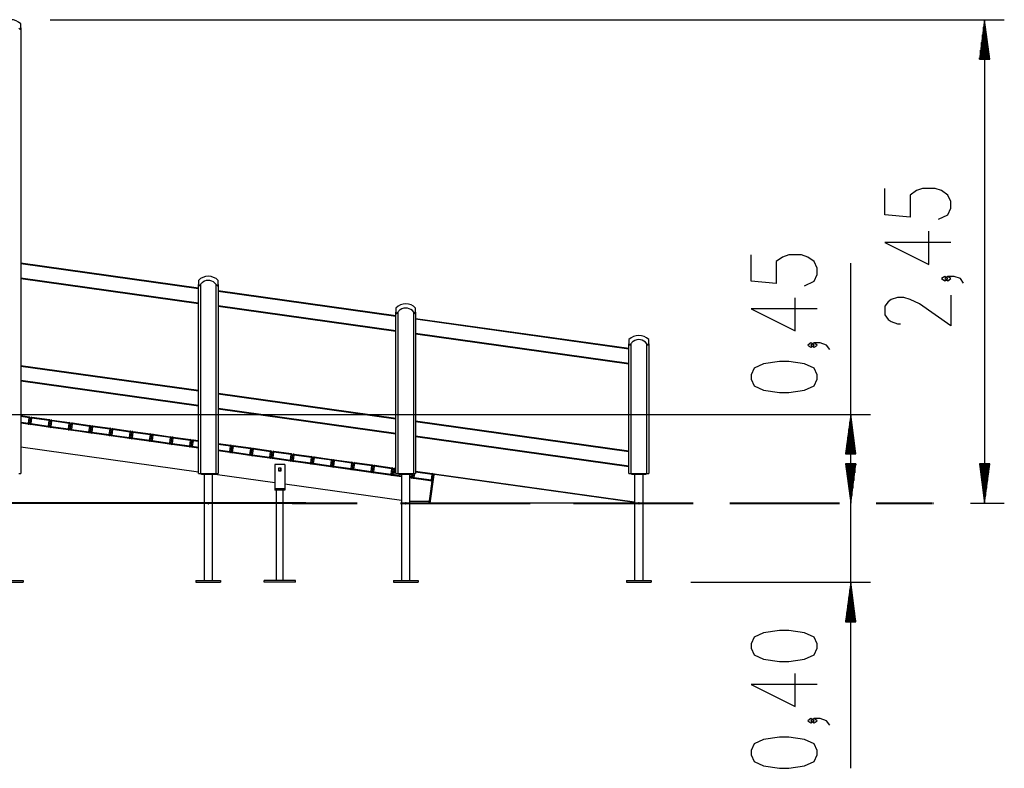
# Model space of a CAD drawing. Units: inches. Extents: x 248 to 346, y 144 to 275.
# Drawn here: x 283 to 333, y 237 to 275 of the extents above; entities that cross this region are included whole.
import ezdxf

# ---------------------------------------------------------------- set-up
doc = ezdxf.new("R2010")
doc.units = ezdxf.units.IN
doc.header["$MEASUREMENT"] = 0
doc.layers.add('Ebene 1', color=7, linetype='Continuous')

# ---------------------------------------------------------------- blocks, each defined once
blk = doc.blocks.new('block 2')
at = {"layer": 'Ebene 1', "color": 179, "lineweight": 25, "true_color": 0x1a171b}
for points in [[(284.811, 275.392), (333.117, 275.392)], [(332.117, 275.392), (331.854, 273.393)], [(332.117, 275.392), (332.117, 250.892)], [(332.38, 273.393), (332.117, 275.392)], [(332.117, 273.393), (332.117, 275.392)], [(332.117, 273.393), (332.117, 275.392)], [(283.211, 274.975), (283.227, 274.954), (283.244, 274.934), (283.253, 274.925), (283.262, 274.917), (283.272, 274.911), (283.282, 274.909), (283.29, 274.911), (283.297, 274.917), (283.302, 274.925), (283.306, 274.934), (283.31, 274.954), (283.311, 274.975)], [(283.311, 274.975), (283.311, 275.128), (283.311, 275.182)], [(283.311, 274.975), (283.311, 252.393)], [(332.066, 273.393), (332.066, 275.007)], [(332.168, 273.393), (332.168, 275.007)], [(331.965, 273.393), (331.965, 274.235)], [(332.015, 273.393), (332.015, 274.621)], [(332.218, 273.393), (332.218, 274.621)], [(332.269, 273.393), (332.269, 274.235)], [(331.914, 273.393), (331.914, 273.849)], [(332.32, 273.393), (332.32, 273.849)], [(331.854, 273.393), (332.38, 273.393)], [(331.863, 273.393), (331.863, 273.463)], [(331.863, 273.393), (331.863, 273.463)], [(332.371, 273.393), (332.371, 273.463)], [(332.371, 273.393), (332.371, 273.463)], [(329.779, 265.281), (330.258, 265.505), (330.417, 265.839), (330.417, 266.174), (330.258, 266.508), (329.939, 266.732), (329.62, 266.843), (328.983, 266.843), (328.664, 266.732), (328.345, 266.508), (328.345, 265.393), (327.07, 265.505), (327.07, 266.843)], [(330.417, 264.111), (327.07, 264.111), (329.302, 262.996), (329.302, 264.669)], [(323.004, 261.916), (323.483, 262.139), (323.642, 262.474), (323.642, 262.809), (323.483, 263.143), (323.164, 263.366), (322.845, 263.478), (322.208, 263.478), (321.889, 263.366), (321.57, 263.143), (321.57, 262.027), (320.295, 262.139), (320.295, 263.478)], [(283.312, 263.072), (292.312, 261.807)], [(292.312, 261.757), (283.312, 263.022)], [(325.342, 250.892), (325.342, 263.057)], [(283.312, 262.315), (292.312, 261.05)], [(292.312, 261), (283.312, 262.265)], [(330.258, 262.272), (330.098, 262.384), (329.939, 262.272), (330.098, 262.161), (330.258, 262.272), (330.258, 262.272)], [(331.054, 262.049), (330.895, 262.272), (330.576, 262.384), (330.258, 262.384), (330.098, 262.272), (330.258, 262.161), (330.417, 262.272), (330.258, 262.384)], [(292.311, 262.182), (292.311, 262.128), (292.311, 261.975)], [(292.311, 261.975), (292.313, 261.954), (292.317, 261.934), (292.32, 261.925), (292.325, 261.917), (292.332, 261.911), (292.341, 261.909), (292.35, 261.911), (292.36, 261.917), (292.37, 261.925), (292.379, 261.934), (292.396, 261.954), (292.411, 261.975)], [(292.311, 252.393), (292.311, 261.975)], [(292.411, 261.975), (292.411, 252.393)], [(293.212, 261.975), (293.227, 261.954), (293.244, 261.934), (293.253, 261.925), (293.262, 261.917), (293.272, 261.911), (293.282, 261.909), (293.291, 261.911), (293.297, 261.917), (293.302, 261.925), (293.306, 261.934), (293.31, 261.954), (293.311, 261.975)], [(293.212, 252.393), (293.212, 261.975)], [(293.311, 261.975), (293.311, 262.128), (293.311, 262.182)], [(293.311, 261.975), (293.311, 252.393)], [(293.311, 261.667), (302.311, 260.402)], [(302.311, 260.352), (293.311, 261.616)], [(323.642, 260.746), (320.295, 260.746), (322.526, 259.63), (322.526, 261.304)], [(330.417, 261.437), (330.417, 259.875), (328.823, 260.991), (328.345, 261.214), (328.026, 261.325), (327.707, 261.325), (327.389, 261.214), (327.23, 261.103), (327.07, 260.879), (327.07, 260.433), (327.23, 260.21), (327.389, 260.099), (327.707, 259.987), (327.867, 259.987)], [(293.312, 260.91), (302.311, 259.645)], [(302.311, 259.594), (293.312, 260.859)], [(302.311, 260.783), (302.311, 260.727), (302.311, 260.575)], [(303.311, 260.575), (303.311, 260.727), (303.311, 260.783)], [(302.311, 260.575), (302.313, 260.554), (302.317, 260.534), (302.32, 260.525), (302.325, 260.517), (302.332, 260.511), (302.34, 260.509), (302.35, 260.511), (302.36, 260.517), (302.369, 260.525), (302.379, 260.534), (302.396, 260.554), (302.411, 260.575)], [(302.311, 252.393), (302.311, 260.575)], [(302.411, 260.575), (302.411, 252.393)], [(303.211, 260.575), (303.227, 260.554), (303.244, 260.534), (303.252, 260.525), (303.262, 260.517), (303.272, 260.511), (303.282, 260.509), (303.29, 260.511), (303.297, 260.517), (303.302, 260.525), (303.306, 260.534), (303.31, 260.554), (303.311, 260.575)], [(303.211, 252.393), (303.211, 260.575)], [(303.311, 260.575), (303.311, 252.393)], [(303.311, 260.261), (314.111, 258.744)], [(314.111, 258.693), (303.311, 260.211)], [(303.311, 259.504), (314.111, 257.986)], [(314.111, 257.936), (303.311, 259.454)], [(325.342, 237.462), (325.342, 259.393)], [(314.111, 259.182), (314.111, 259.128), (314.111, 258.975)], [(314.111, 258.975), (314.112, 258.954), (314.117, 258.934), (314.12, 258.925), (314.125, 258.917), (314.132, 258.911), (314.14, 258.909), (314.15, 258.911), (314.16, 258.917), (314.17, 258.925), (314.179, 258.934), (314.195, 258.954), (314.211, 258.975)], [(314.111, 252.393), (314.111, 258.975)], [(314.211, 258.975), (314.211, 252.393)], [(315.011, 258.975), (315.027, 258.954), (315.044, 258.934), (315.053, 258.925), (315.062, 258.917), (315.072, 258.911), (315.082, 258.909), (315.091, 258.911), (315.097, 258.917), (315.102, 258.925), (315.106, 258.934), (315.11, 258.954), (315.111, 258.975)], [(315.011, 252.393), (315.011, 258.975)], [(315.111, 258.975), (315.111, 259.128), (315.111, 259.182)], [(315.111, 258.975), (315.111, 252.393)], [(323.483, 258.907), (323.323, 259.019), (323.164, 258.907), (323.323, 258.795), (323.483, 258.907), (323.483, 258.907)], [(324.28, 258.684), (324.12, 258.907), (323.801, 259.019), (323.483, 259.019), (323.323, 258.907), (323.483, 258.795), (323.642, 258.907), (323.483, 259.019)], [(283.312, 257.878), (292.312, 256.614)], [(292.312, 256.563), (283.312, 257.828)], [(323.642, 257.179), (323.642, 257.403), (323.483, 257.737), (323.004, 257.96), (322.208, 258.072), (321.729, 258.072), (320.932, 257.96), (320.455, 257.737), (320.295, 257.403), (320.295, 257.179), (320.455, 256.844), (320.932, 256.622), (321.729, 256.51), (322.208, 256.51), (323.004, 256.622), (323.483, 256.844), (323.642, 257.179), (323.642, 257.179)], [(283.312, 257.121), (292.312, 255.856)], [(292.312, 255.806), (283.312, 257.071)], [(293.311, 256.473), (302.311, 255.208)], [(302.311, 255.158), (293.311, 256.423)], [(265.661, 255.393), (326.342, 255.393)], [(283.311, 255.331), (283.75, 255.269)], [(283.743, 255.22), (283.311, 255.281)], [(283.75, 255.269), (283.748, 255.255), (283.743, 255.22)], [(293.312, 255.716), (302.311, 254.451)], [(302.311, 254.4), (293.312, 255.665)], [(325.342, 255.393), (325.079, 253.393)], [(325.605, 253.393), (325.342, 255.393)], [(325.342, 253.393), (325.342, 255.393)], [(325.342, 253.393), (325.342, 255.393)], [(283.311, 254.998), (283.704, 254.943)], [(283.697, 254.893), (283.311, 254.947)], [(292.312, 253.682), (283.312, 254.947)], [(283.704, 254.943), (283.699, 254.908), (283.697, 254.893)], [(283.704, 254.943), (283.743, 255.22)], [(283.704, 254.943), (283.739, 254.938), (283.754, 254.936)], [(283.793, 255.213), (283.778, 255.215), (283.743, 255.22)], [(283.793, 255.213), (283.754, 254.936)], [(283.778, 254.932), (283.817, 255.21)], [(283.827, 254.925), (283.792, 254.93), (283.778, 254.932)], [(283.817, 255.21), (283.831, 255.208), (283.867, 255.203)], [(283.827, 254.925), (283.822, 254.891), (283.821, 254.876)], [(284.712, 254.75), (283.821, 254.876)], [(283.867, 255.203), (283.827, 254.925)], [(283.827, 254.925), (284.719, 254.8)], [(283.873, 255.252), (283.871, 255.238), (283.867, 255.203)], [(284.758, 255.077), (283.867, 255.203)], [(283.873, 255.252), (284.765, 255.127)], [(284.719, 254.8), (284.714, 254.765), (284.712, 254.75)], [(284.719, 254.8), (284.758, 255.077)], [(284.719, 254.8), (284.754, 254.795), (284.768, 254.793)], [(284.765, 255.127), (284.763, 255.112), (284.758, 255.077)], [(284.807, 255.07), (284.793, 255.072), (284.758, 255.077)], [(284.807, 255.07), (284.768, 254.793)], [(284.789, 254.79), (284.828, 255.068)], [(284.839, 254.783), (284.804, 254.788), (284.789, 254.79)], [(284.828, 255.068), (284.843, 255.065), (284.878, 255.061)], [(284.839, 254.783), (284.834, 254.748), (284.832, 254.734)], [(284.878, 255.061), (284.839, 254.783)], [(284.839, 254.783), (285.73, 254.658)], [(284.885, 255.11), (284.883, 255.095), (284.878, 255.061)], [(285.769, 254.935), (284.878, 255.061)], [(284.885, 255.11), (285.776, 254.985)], [(285.73, 254.658), (285.769, 254.935)], [(285.776, 254.985), (285.774, 254.97), (285.769, 254.935)], [(285.819, 254.928), (285.804, 254.93), (285.769, 254.935)], [(285.819, 254.928), (285.779, 254.651)], [(285.829, 254.644), (285.868, 254.922)], [(285.868, 254.922), (285.882, 254.919), (285.918, 254.915)], [(285.918, 254.915), (285.878, 254.637)], [(285.924, 254.964), (285.922, 254.949), (285.918, 254.915)], [(286.809, 254.789), (285.918, 254.915)], [(285.924, 254.964), (286.816, 254.839)], [(286.77, 254.512), (286.809, 254.789)], [(286.816, 254.839), (286.814, 254.824), (286.809, 254.789)], [(286.858, 254.782), (286.844, 254.784), (286.809, 254.789)], [(286.858, 254.782), (286.819, 254.505)], [(286.858, 254.5), (286.897, 254.777)], [(286.897, 254.777), (286.912, 254.775), (286.946, 254.77)], [(286.946, 254.77), (286.908, 254.492)], [(286.954, 254.819), (286.952, 254.805), (286.946, 254.77)], [(287.838, 254.645), (286.946, 254.77)], [(286.954, 254.819), (287.845, 254.694)], [(303.311, 255.068), (314.111, 253.55)], [(314.111, 253.5), (303.311, 255.018)], [(325.291, 253.393), (325.291, 255.006)], [(325.393, 253.393), (325.393, 255.006)], [(285.723, 254.609), (284.832, 254.734)], [(285.73, 254.658), (285.725, 254.623), (285.723, 254.609)], [(285.73, 254.658), (285.765, 254.653), (285.779, 254.651)], [(285.878, 254.637), (285.844, 254.642), (285.829, 254.644)], [(285.878, 254.637), (285.874, 254.602), (285.871, 254.588)], [(286.763, 254.462), (285.871, 254.588)], [(285.878, 254.637), (286.77, 254.512)], [(286.77, 254.512), (286.765, 254.477), (286.763, 254.462)], [(286.77, 254.512), (286.805, 254.507), (286.819, 254.505)], [(286.908, 254.492), (286.872, 254.497), (286.858, 254.5)], [(286.908, 254.492), (286.903, 254.458), (286.901, 254.443)], [(287.792, 254.318), (286.901, 254.443)], [(286.908, 254.492), (287.799, 254.367)], [(287.799, 254.367), (287.794, 254.332), (287.792, 254.318)], [(287.799, 254.367), (287.838, 254.645)], [(287.799, 254.367), (287.834, 254.362), (287.848, 254.36)], [(287.845, 254.694), (287.843, 254.68), (287.838, 254.645)], [(287.888, 254.638), (287.873, 254.64), (287.838, 254.645)], [(287.888, 254.638), (287.848, 254.36)], [(287.878, 254.356), (287.917, 254.633)], [(287.927, 254.349), (287.892, 254.354), (287.878, 254.356)], [(287.917, 254.633), (287.931, 254.631), (287.966, 254.626)], [(287.927, 254.349), (287.922, 254.314), (287.92, 254.3)], [(288.811, 254.174), (287.92, 254.3)], [(287.966, 254.626), (287.927, 254.349)], [(287.927, 254.349), (288.819, 254.224)], [(287.973, 254.676), (287.971, 254.661), (287.966, 254.626)], [(288.857, 254.501), (287.966, 254.626)], [(287.973, 254.676), (288.864, 254.551)], [(288.819, 254.224), (288.857, 254.501)], [(288.864, 254.551), (288.862, 254.536), (288.857, 254.501)], [(288.907, 254.494), (288.893, 254.496), (288.857, 254.501)], [(288.907, 254.494), (288.868, 254.217)], [(288.898, 254.213), (288.937, 254.49)], [(288.937, 254.49), (288.952, 254.488), (288.987, 254.483)], [(288.987, 254.483), (288.948, 254.206)], [(288.994, 254.532), (288.992, 254.518), (288.987, 254.483)], [(289.878, 254.358), (288.987, 254.483)], [(288.994, 254.532), (289.885, 254.407)], [(289.839, 254.08), (289.878, 254.358)], [(289.885, 254.407), (289.883, 254.393), (289.878, 254.358)], [(289.927, 254.351), (289.913, 254.353), (289.878, 254.358)], [(289.927, 254.351), (289.888, 254.073)], [(289.918, 254.07), (289.956, 254.347)], [(289.956, 254.347), (289.971, 254.345), (290.006, 254.34)], [(290.006, 254.34), (289.967, 254.063)], [(290.013, 254.389), (290.011, 254.375), (290.006, 254.34)], [(290.897, 254.215), (290.006, 254.34)], [(290.013, 254.389), (290.904, 254.264)], [(303.311, 254.311), (314.111, 252.792)], [(325.24, 253.393), (325.24, 254.621)], [(325.443, 253.393), (325.443, 254.621)], [(288.819, 254.224), (288.814, 254.189), (288.811, 254.174)], [(288.819, 254.224), (288.853, 254.219), (288.868, 254.217)], [(288.948, 254.206), (288.913, 254.211), (288.898, 254.213)], [(288.948, 254.206), (288.943, 254.171), (288.941, 254.156)], [(289.832, 254.031), (288.941, 254.156)], [(288.948, 254.206), (289.839, 254.08)], [(289.839, 254.08), (289.834, 254.046), (289.832, 254.031)], [(289.839, 254.08), (289.874, 254.076), (289.888, 254.073)], [(289.967, 254.063), (289.932, 254.067), (289.918, 254.07)], [(289.967, 254.063), (289.962, 254.028), (289.96, 254.013)], [(290.851, 253.888), (289.96, 254.013)], [(289.967, 254.063), (290.858, 253.937)], [(290.858, 253.937), (290.853, 253.902), (290.851, 253.888)], [(290.858, 253.937), (290.897, 254.215)], [(290.858, 253.937), (290.894, 253.932), (290.908, 253.93)], [(290.904, 254.264), (290.902, 254.249), (290.897, 254.215)], [(290.947, 254.208), (290.932, 254.21), (290.897, 254.215)], [(290.947, 254.208), (290.908, 253.93)], [(290.929, 253.927), (290.968, 254.205)], [(290.978, 253.92), (290.943, 253.925), (290.929, 253.927)], [(290.968, 254.205), (290.982, 254.203), (291.017, 254.198)], [(290.978, 253.92), (290.974, 253.885), (290.971, 253.871)], [(291.863, 253.746), (290.971, 253.871)], [(291.017, 254.198), (290.978, 253.92)], [(290.978, 253.92), (291.87, 253.795)], [(291.024, 254.247), (291.022, 254.233), (291.017, 254.198)], [(291.908, 254.072), (291.017, 254.198)], [(291.024, 254.247), (291.916, 254.122)], [(291.87, 253.795), (291.865, 253.76), (291.863, 253.746)], [(291.87, 253.795), (291.908, 254.072)], [(291.87, 253.795), (291.905, 253.79), (291.919, 253.788)], [(291.916, 254.122), (291.913, 254.107), (291.908, 254.072)], [(291.958, 254.065), (291.944, 254.067), (291.908, 254.072)], [(291.958, 254.065), (291.919, 253.788)], [(291.949, 253.784), (291.988, 254.061)], [(291.999, 253.777), (291.964, 253.782), (291.949, 253.784)], [(291.988, 254.061), (292.003, 254.059), (292.038, 254.054)], [(291.999, 253.777), (291.994, 253.742), (291.992, 253.727)], [(292.038, 254.054), (291.999, 253.777)], [(291.999, 253.777), (292.311, 253.733)], [(292.045, 254.104), (292.042, 254.089), (292.038, 254.054)], [(292.311, 254.016), (292.038, 254.054)], [(292.045, 254.104), (292.311, 254.066)], [(293.311, 253.926), (293.95, 253.836)], [(293.943, 253.787), (293.311, 253.875)], [(293.904, 253.509), (293.943, 253.787)], [(293.95, 253.836), (293.948, 253.822), (293.943, 253.787)], [(293.992, 253.78), (293.978, 253.782), (293.943, 253.787)], [(293.992, 253.78), (293.953, 253.502)], [(293.978, 253.499), (294.017, 253.776)], [(294.017, 253.776), (294.031, 253.774), (294.066, 253.769)], [(294.066, 253.769), (294.027, 253.492)], [(294.073, 253.819), (294.071, 253.804), (294.066, 253.769)], [(294.958, 253.644), (294.066, 253.769)], [(294.073, 253.819), (294.964, 253.694)], [(314.111, 252.742), (303.311, 254.26)], [(325.138, 253.393), (325.138, 253.849)], [(325.189, 253.393), (325.189, 254.235)], [(325.494, 253.393), (325.494, 254.235)], [(325.545, 253.393), (325.545, 253.849)], [(292.311, 252.47), (283.312, 253.735)], [(292.311, 253.683), (291.992, 253.727)], [(293.311, 253.593), (293.904, 253.509)], [(293.897, 253.46), (293.311, 253.542)], [(302.599, 252.236), (293.311, 253.541)], [(293.904, 253.509), (293.899, 253.474), (293.897, 253.46)], [(293.904, 253.509), (293.939, 253.504), (293.953, 253.502)], [(294.027, 253.492), (293.992, 253.497), (293.978, 253.499)], [(294.027, 253.492), (294.022, 253.457), (294.02, 253.442)], [(294.912, 253.317), (294.02, 253.442)], [(294.027, 253.492), (294.918, 253.366)], [(294.918, 253.366), (294.913, 253.332), (294.912, 253.317)], [(294.918, 253.366), (294.958, 253.644)], [(294.918, 253.366), (294.954, 253.362), (294.968, 253.36)], [(294.964, 253.694), (294.962, 253.679), (294.958, 253.644)], [(295.007, 253.637), (294.992, 253.639), (294.958, 253.644)], [(295.007, 253.637), (294.968, 253.36)], [(294.989, 253.357), (295.028, 253.634)], [(295.038, 253.35), (295.003, 253.355), (294.989, 253.357)], [(295.028, 253.634), (295.042, 253.632), (295.077, 253.627)], [(295.038, 253.35), (295.034, 253.315), (295.032, 253.3)], [(295.923, 253.175), (295.032, 253.3)], [(295.077, 253.627), (295.038, 253.35)], [(295.038, 253.35), (295.93, 253.225)], [(295.084, 253.677), (295.082, 253.662), (295.077, 253.627)], [(295.968, 253.502), (295.077, 253.627)], [(295.084, 253.677), (295.976, 253.551)], [(295.93, 253.225), (295.968, 253.502)], [(295.976, 253.551), (295.973, 253.537), (295.968, 253.502)], [(296.018, 253.495), (296.004, 253.497), (295.968, 253.502)], [(296.018, 253.495), (295.979, 253.218)], [(296.029, 253.211), (296.068, 253.488)], [(296.068, 253.488), (296.082, 253.486), (296.117, 253.481)], [(296.117, 253.481), (296.078, 253.203)], [(296.124, 253.53), (296.122, 253.516), (296.117, 253.481)], [(297.009, 253.355), (296.117, 253.481)], [(296.124, 253.53), (297.015, 253.405)], [(296.969, 253.078), (297.009, 253.355)], [(297.015, 253.405), (297.013, 253.391), (297.009, 253.355)], [(297.058, 253.349), (297.043, 253.351), (297.009, 253.355)], [(297.058, 253.349), (297.019, 253.072)], [(297.058, 253.066), (297.097, 253.343)], [(297.097, 253.343), (297.112, 253.341), (297.146, 253.336)], [(297.146, 253.336), (297.107, 253.059)], [(297.154, 253.386), (297.151, 253.371), (297.146, 253.336)], [(298.038, 253.211), (297.146, 253.336)], [(297.154, 253.386), (298.045, 253.261)], [(325.079, 253.393), (325.605, 253.393)], [(325.088, 253.393), (325.088, 253.463)], [(325.088, 253.393), (325.088, 253.463)], [(325.596, 253.393), (325.596, 253.463)], [(325.596, 253.393), (325.596, 253.463)], [(295.93, 253.225), (295.925, 253.189), (295.923, 253.175)], [(295.93, 253.225), (295.965, 253.22), (295.979, 253.218)], [(296.078, 253.203), (296.043, 253.208), (296.029, 253.211)], [(296.078, 253.203), (296.073, 253.169), (296.071, 253.154)], [(296.962, 253.029), (296.071, 253.154)], [(296.078, 253.203), (296.969, 253.078)], [(296.681, 252.85), (296.182, 252.85)], [(296.182, 252.85), (296.182, 251.625)], [(296.681, 252.85), (296.681, 251.625)], [(296.969, 253.078), (296.964, 253.043), (296.962, 253.029)], [(296.969, 253.078), (297.004, 253.073), (297.019, 253.072)], [(297.107, 253.059), (297.072, 253.064), (297.058, 253.066)], [(297.107, 253.059), (297.102, 253.024), (297.101, 253.01)], [(297.992, 252.884), (297.101, 253.01)], [(297.107, 253.059), (297.999, 252.934)], [(297.999, 252.934), (297.994, 252.899), (297.992, 252.884)], [(297.999, 252.934), (298.038, 253.211)], [(297.999, 252.934), (298.033, 252.929), (298.048, 252.927)], [(298.045, 253.261), (298.042, 253.246), (298.038, 253.211)], [(298.087, 253.204), (298.072, 253.206), (298.038, 253.211)], [(298.087, 253.204), (298.048, 252.927)], [(298.077, 252.923), (298.116, 253.2)], [(298.127, 252.916), (298.092, 252.921), (298.077, 252.923)], [(298.116, 253.2), (298.131, 253.198), (298.166, 253.193)], [(298.127, 252.916), (298.122, 252.881), (298.12, 252.866)], [(299.011, 252.741), (298.12, 252.866)], [(298.166, 253.193), (298.127, 252.916)], [(298.127, 252.916), (299.018, 252.79)], [(298.173, 253.243), (298.171, 253.228), (298.166, 253.193)], [(299.057, 253.068), (298.166, 253.193)], [(298.173, 253.243), (299.064, 253.117)], [(299.018, 252.79), (299.013, 252.755), (299.011, 252.741)], [(299.018, 252.79), (299.057, 253.068)], [(299.018, 252.79), (299.053, 252.785), (299.068, 252.783)], [(299.064, 253.117), (299.062, 253.103), (299.057, 253.068)], [(299.106, 253.061), (299.092, 253.063), (299.057, 253.068)], [(299.106, 253.061), (299.068, 252.783)], [(299.098, 252.779), (299.137, 253.056)], [(299.147, 252.772), (299.112, 252.777), (299.098, 252.779)], [(299.137, 253.056), (299.151, 253.054), (299.186, 253.05)], [(299.147, 252.772), (299.142, 252.737), (299.14, 252.723)], [(299.186, 253.05), (299.147, 252.772)], [(299.147, 252.772), (300.039, 252.647)], [(299.193, 253.099), (299.191, 253.085), (299.186, 253.05)], [(300.077, 252.924), (299.186, 253.05)], [(299.193, 253.099), (300.084, 252.974)], [(300.039, 252.647), (300.077, 252.924)], [(300.084, 252.974), (300.083, 252.959), (300.077, 252.924)], [(300.127, 252.917), (300.113, 252.919), (300.077, 252.924)], [(300.127, 252.917), (300.088, 252.64)], [(300.117, 252.636), (300.156, 252.913)], [(300.156, 252.913), (300.171, 252.911), (300.206, 252.907)], [(300.206, 252.907), (300.167, 252.629)], [(300.213, 252.956), (300.21, 252.941), (300.206, 252.907)], [(301.097, 252.781), (300.206, 252.907)], [(300.213, 252.956), (301.104, 252.831)], [(301.058, 252.504), (301.097, 252.781)], [(301.104, 252.831), (301.102, 252.816), (301.097, 252.781)], [(301.146, 252.774), (301.132, 252.776), (301.097, 252.781)], [(301.146, 252.774), (301.108, 252.497)], [(301.129, 252.494), (301.167, 252.771)], [(301.167, 252.771), (301.182, 252.769), (301.217, 252.764)], [(301.224, 252.814), (301.222, 252.799), (301.217, 252.764)], [(301.224, 252.814), (302.115, 252.688)], [(325.605, 252.892), (325.079, 252.892)], [(325.079, 252.892), (325.342, 250.892)], [(325.605, 252.892), (325.079, 252.892)], [(325.079, 252.892), (325.342, 250.892)], [(325.088, 252.892), (325.088, 252.822)], [(325.088, 252.892), (325.088, 252.822)], [(325.088, 252.892), (325.088, 252.822)], [(325.088, 252.892), (325.088, 252.822)], [(325.138, 252.892), (325.138, 252.436)], [(325.138, 252.892), (325.138, 252.436)], [(325.189, 252.892), (325.189, 252.05)], [(325.189, 252.892), (325.189, 252.05)], [(325.24, 252.892), (325.24, 251.664)], [(325.24, 252.892), (325.24, 251.664)], [(325.291, 252.892), (325.291, 251.278)], [(325.291, 252.892), (325.291, 251.278)], [(325.342, 250.892), (325.605, 252.892)], [(325.342, 252.892), (325.342, 250.892)], [(325.342, 252.892), (325.342, 250.892)], [(325.342, 250.892), (325.605, 252.892)], [(325.342, 252.892), (325.342, 250.892)], [(325.342, 252.892), (325.342, 250.892)], [(325.393, 252.892), (325.393, 251.278)], [(325.393, 252.892), (325.393, 251.278)], [(325.443, 252.892), (325.443, 251.664)], [(325.443, 252.892), (325.443, 251.664)], [(325.494, 252.892), (325.494, 252.05)], [(325.494, 252.892), (325.494, 252.05)], [(325.545, 252.892), (325.545, 252.436)], [(325.545, 252.892), (325.545, 252.436)], [(325.596, 252.892), (325.596, 252.822)], [(325.596, 252.892), (325.596, 252.822)], [(325.596, 252.892), (325.596, 252.822)], [(325.596, 252.892), (325.596, 252.822)], [(332.38, 252.892), (331.854, 252.892)], [(331.854, 252.892), (332.117, 250.892)], [(331.863, 252.892), (331.863, 252.822)], [(331.863, 252.892), (331.863, 252.822)], [(331.914, 252.892), (331.914, 252.436)], [(331.965, 252.892), (331.965, 252.05)], [(332.015, 252.892), (332.015, 251.664)], [(332.066, 252.892), (332.066, 251.278)], [(332.117, 250.892), (332.38, 252.892)], [(332.117, 252.892), (332.117, 250.892)], [(332.117, 252.892), (332.117, 250.892)], [(332.168, 252.892), (332.168, 251.278)], [(332.218, 252.892), (332.218, 251.664)], [(332.269, 252.892), (332.269, 252.05)], [(332.32, 252.892), (332.32, 252.436)], [(332.371, 252.892), (332.371, 252.822)], [(332.371, 252.892), (332.371, 252.822)], [(283.211, 252.393), (283.282, 252.393), (283.311, 252.393)], [(292.311, 252.393), (292.341, 252.393), (292.411, 252.393)], [(292.411, 252.393), (293.212, 252.393)], [(292.462, 252.342), (292.462, 252.393)], [(293.161, 252.342), (292.462, 252.342)], [(292.6, 252.342), (292.6, 246.972)], [(293.024, 246.972), (293.024, 252.342)], [(293.161, 252.393), (293.161, 252.342)], [(296.181, 251.926), (293.161, 252.351)], [(293.212, 252.393), (293.282, 252.393), (293.311, 252.393)], [(296.366, 252.665), (296.366, 252.535)], [(296.496, 252.665), (296.366, 252.665)], [(296.366, 252.535), (296.496, 252.535)], [(296.496, 252.535), (296.496, 252.665)], [(300.032, 252.597), (299.14, 252.723)], [(300.039, 252.647), (300.033, 252.612), (300.032, 252.597)], [(300.039, 252.647), (300.074, 252.642), (300.088, 252.64)], [(300.167, 252.629), (300.132, 252.634), (300.117, 252.636)], [(300.167, 252.629), (300.162, 252.594), (300.16, 252.579)], [(301.051, 252.454), (300.16, 252.579)], [(300.167, 252.629), (301.058, 252.504)], [(301.058, 252.504), (301.053, 252.469), (301.051, 252.454)], [(301.058, 252.504), (301.093, 252.499), (301.108, 252.497)], [(301.178, 252.487), (301.143, 252.492), (301.129, 252.494)], [(301.178, 252.487), (301.173, 252.452), (301.171, 252.437)], [(302.063, 252.312), (301.171, 252.437)], [(301.217, 252.764), (301.178, 252.487)], [(301.178, 252.487), (302.069, 252.362)], [(302.108, 252.639), (301.217, 252.764)], [(302.069, 252.362), (302.065, 252.327), (302.063, 252.312)], [(302.069, 252.362), (302.108, 252.639)], [(302.069, 252.362), (302.104, 252.357), (302.119, 252.355)], [(302.115, 252.688), (302.113, 252.674), (302.108, 252.639)], [(302.158, 252.632), (302.143, 252.634), (302.108, 252.639)], [(302.158, 252.632), (302.119, 252.355)], [(302.149, 252.35), (302.188, 252.628)], [(302.199, 252.343), (302.163, 252.348), (302.149, 252.35)], [(302.188, 252.628), (302.202, 252.626), (302.237, 252.621)], [(302.199, 252.343), (302.193, 252.308), (302.191, 252.294)], [(302.599, 252.236), (302.191, 252.294)], [(302.237, 252.621), (302.199, 252.343)], [(302.199, 252.343), (302.599, 252.287)], [(302.244, 252.67), (302.242, 252.656), (302.237, 252.621)], [(302.311, 252.61), (302.237, 252.621)], [(302.244, 252.67), (302.311, 252.661)], [(302.311, 252.393), (302.341, 252.393), (302.411, 252.393)], [(302.411, 252.393), (303.211, 252.393)], [(302.461, 252.342), (302.461, 252.393)], [(303.161, 252.342), (302.461, 252.342)], [(302.599, 252.342), (302.599, 246.972)], [(303.023, 246.972), (303.023, 252.342)], [(303.09, 252.218), (303.107, 252.342)], [(303.158, 252.342), (303.139, 252.211)], [(303.161, 252.393), (303.161, 252.342)], [(303.165, 252.393), (303.161, 252.369)], [(303.168, 252.207), (303.194, 252.393)], [(303.211, 252.393), (303.282, 252.393), (303.311, 252.393)], [(303.245, 252.393), (303.217, 252.2)], [(303.311, 252.52), (304.154, 252.402)], [(304.147, 252.352), (303.311, 252.47)], [(303.995, 250.9), (304.197, 252.34)], [(304.226, 252.326), (304.025, 250.9)], [(304.109, 252.075), (304.147, 252.352)], [(304.154, 252.402), (304.153, 252.387), (304.147, 252.352)], [(304.197, 252.345), (304.183, 252.347), (304.147, 252.352)], [(304.197, 252.345), (304.158, 252.068)], [(304.254, 252.383), (314.399, 250.957)], [(314.399, 250.927), (304.259, 252.352)], [(314.111, 252.393), (314.141, 252.393), (314.211, 252.393)], [(314.211, 252.393), (315.011, 252.393)], [(314.261, 252.342), (314.261, 252.393)], [(314.961, 252.342), (314.261, 252.342)], [(314.399, 252.342), (314.399, 246.972)], [(314.824, 246.972), (314.824, 252.342)], [(314.961, 252.393), (314.961, 252.342)], [(315.011, 252.393), (315.082, 252.393), (315.111, 252.393)], [(302.599, 251.024), (296.681, 251.856)], [(303.023, 252.228), (303.09, 252.218)], [(303.083, 252.169), (303.023, 252.177)], [(304.152, 252.018), (303.023, 252.177)], [(303.09, 252.218), (303.085, 252.183), (303.083, 252.169)], [(303.09, 252.218), (303.125, 252.213), (303.139, 252.211)], [(303.217, 252.2), (303.183, 252.205), (303.168, 252.207)], [(303.217, 252.2), (303.212, 252.165), (303.21, 252.151)], [(304.102, 252.026), (303.21, 252.151)], [(303.217, 252.2), (304.109, 252.075)], [(304.009, 251), (304.152, 252.018)], [(304.109, 252.075), (304.103, 252.04), (304.102, 252.026)], [(304.109, 252.075), (304.144, 252.07), (304.158, 252.068)], [(296.681, 251.625), (296.182, 251.625)], [(296.182, 251.625), (296.182, 251.572), (296.182, 251.55)], [(296.681, 251.55), (296.182, 251.55)], [(296.256, 251.55), (296.256, 246.98)], [(296.606, 246.98), (296.606, 251.55)], [(296.681, 251.625), (296.681, 251.572), (296.681, 251.55)], [(292.835, 250.901), (292.831, 250.908), (292.828, 250.911), (292.825, 250.914), (292.821, 250.916), (292.817, 250.917), (292.813, 250.918), (292.809, 250.918), (292.805, 250.916), (292.801, 250.915), (292.797, 250.913), (292.794, 250.91), (292.791, 250.907), (292.789, 250.903), (292.788, 250.9), (292.786, 250.895), (292.786, 250.891), (292.787, 250.887), (292.788, 250.883), (292.79, 250.879), (292.793, 250.876), (292.796, 250.873), (292.799, 250.871), (292.803, 250.869), (292.807, 250.868), (292.812, 250.867), (292.816, 250.868), (292.82, 250.869), (292.824, 250.871), (292.827, 250.873), (292.83, 250.876), (292.833, 250.879), (292.834, 250.883), (292.836, 250.887), (292.836, 250.89), (292.836, 250.892)], [(302.835, 250.901), (302.831, 250.908), (302.828, 250.911), (302.825, 250.914), (302.821, 250.916), (302.817, 250.917), (302.813, 250.918), (302.808, 250.918), (302.805, 250.916), (302.8, 250.915), (302.797, 250.913), (302.794, 250.91), (302.791, 250.907), (302.789, 250.903), (302.787, 250.9), (302.787, 250.895), (302.786, 250.891), (302.787, 250.887), (302.788, 250.883), (302.79, 250.879), (302.793, 250.876), (302.796, 250.873), (302.799, 250.871), (302.803, 250.869), (302.807, 250.868), (302.811, 250.867), (302.816, 250.868), (302.819, 250.869), (302.823, 250.871), (302.827, 250.873), (302.83, 250.876), (302.833, 250.879), (302.834, 250.883), (302.836, 250.887), (302.836, 250.89), (302.836, 250.892)], [(303.023, 251), (304.009, 251)], [(304.025, 250.9), (303.995, 250.9)], [(314.399, 250.9), (304.025, 250.9)], [(314.635, 250.901), (314.631, 250.908), (314.628, 250.911), (314.625, 250.914), (314.621, 250.916), (314.617, 250.917), (314.613, 250.918), (314.609, 250.918), (314.604, 250.916), (314.6, 250.915), (314.597, 250.913), (314.594, 250.91), (314.591, 250.907), (314.589, 250.903), (314.588, 250.9), (314.587, 250.895), (314.586, 250.891), (314.587, 250.887), (314.588, 250.883), (314.59, 250.879), (314.593, 250.876), (314.596, 250.873), (314.599, 250.871), (314.603, 250.869), (314.607, 250.868), (314.611, 250.867), (314.616, 250.868), (314.62, 250.869), (314.623, 250.871), (314.627, 250.873), (314.63, 250.876), (314.632, 250.879), (314.634, 250.883), (314.636, 250.887), (314.636, 250.89), (314.636, 250.892)], [(331.399, 250.892), (333.117, 250.892)], [(282.186, 246.972), (283.436, 246.972)], [(282.186, 246.893), (283.436, 246.893)], [(283.436, 246.972), (283.436, 246.893)], [(292.186, 246.972), (293.436, 246.972)], [(292.186, 246.972), (292.186, 246.893)], [(292.186, 246.893), (293.436, 246.893)], [(293.436, 246.972), (293.436, 246.893)], [(295.632, 246.9), (295.632, 246.98)], [(297.231, 246.98), (295.632, 246.98)], [(297.231, 246.9), (295.632, 246.9)], [(297.231, 246.9), (297.231, 246.98)], [(302.187, 246.972), (302.187, 246.893)], [(302.187, 246.972), (303.436, 246.972)], [(302.187, 246.893), (303.436, 246.893)], [(303.436, 246.972), (303.436, 246.893)], [(313.986, 246.972), (313.986, 246.893)], [(313.986, 246.972), (315.237, 246.972)], [(313.986, 246.893), (315.237, 246.893)], [(315.237, 246.972), (315.237, 246.893)], [(317.236, 246.893), (326.342, 246.893)], [(325.342, 246.893), (325.079, 244.892)], [(325.605, 244.892), (325.342, 246.893)], [(325.342, 244.892), (325.342, 246.893)], [(325.342, 244.892), (325.342, 246.893)], [(325.291, 244.892), (325.291, 246.507)], [(325.393, 244.892), (325.393, 246.507)], [(325.24, 244.892), (325.24, 246.121)], [(325.443, 244.892), (325.443, 246.121)], [(325.138, 244.892), (325.138, 245.349)], [(325.189, 244.892), (325.189, 245.735)], [(325.494, 244.892), (325.494, 245.735)], [(325.545, 244.892), (325.545, 245.349)], [(325.079, 244.892), (325.605, 244.892)], [(325.088, 244.892), (325.088, 244.963)], [(325.088, 244.892), (325.088, 244.963)], [(325.596, 244.892), (325.596, 244.963)], [(325.596, 244.892), (325.596, 244.963)], [(323.642, 243.55), (323.642, 243.773), (323.483, 244.108), (323.004, 244.331), (322.208, 244.443), (321.729, 244.443), (320.932, 244.331), (320.455, 244.108), (320.295, 243.773), (320.295, 243.55), (320.455, 243.215), (320.932, 242.992), (321.729, 242.881), (322.208, 242.881), (323.004, 242.992), (323.483, 243.215), (323.642, 243.55), (323.642, 243.55)], [(323.642, 241.711), (320.295, 241.711), (322.526, 240.595), (322.526, 242.269)], [(323.483, 239.872), (323.323, 239.983), (323.164, 239.872), (323.323, 239.76), (323.483, 239.872), (323.483, 239.872)], [(324.28, 239.649), (324.12, 239.872), (323.801, 239.983), (323.483, 239.983), (323.323, 239.872), (323.483, 239.76), (323.642, 239.872), (323.483, 239.983)], [(323.642, 238.144), (323.642, 238.367), (323.483, 238.702), (323.004, 238.925), (322.208, 239.037), (321.729, 239.037), (320.932, 238.925), (320.455, 238.702), (320.295, 238.367), (320.295, 238.144), (320.455, 237.809), (320.932, 237.586), (321.729, 237.475), (322.208, 237.475), (323.004, 237.586), (323.483, 237.809), (323.642, 238.144), (323.642, 238.144)]]:
    blk.add_lwpolyline(points, dxfattribs=at)
at = {"layer": 'Ebene 1', "color": 179, "lineweight": 40, "true_color": 0x1a171b}
for points in [[(284.984, 250.892), (261.949, 250.892)], [(297.757, 250.892), (297.569, 250.892), (297.147, 250.892), (296.497, 250.892), (295.629, 250.892), (294.558, 250.892), (293.299, 250.892), (291.874, 250.892), (290.304, 250.892), (288.614, 250.892), (286.832, 250.892), (284.984, 250.892)], [(297.066, 250.892), (300.352, 250.892)], [(302.542, 250.892), (309.114, 250.892)], [(311.305, 250.892), (314.591, 250.892)], [(314.591, 250.892), (316.481, 250.892), (317.367, 250.892)], [(319.218, 250.892), (320.133, 250.892), (321.84, 250.892), (323.433, 250.892), (324.771, 250.892)], [(326.622, 250.892), (327.294, 250.892), (328.21, 250.892), (328.915, 250.892), (329.399, 250.892)], [(329.399, 250.892), (329.452, 250.892)], [(329.487, 250.892), (329.54, 250.892)]]:
    blk.add_lwpolyline(points, dxfattribs=at)
at = {"layer": 'Ebene 1', "color": 179, "lineweight": 25, "true_color": 0x1a171b}
for points in [[(283.311, 275.182), (283.18, 275.317), (282.999, 275.392), (282.811, 275.392)], [(292.812, 262.393), (292.623, 262.393), (292.443, 262.317), (292.311, 262.182)], [(293.311, 262.182), (293.18, 262.317), (293, 262.393), (292.812, 262.393)], [(302.811, 260.993), (302.623, 260.993), (302.443, 260.917), (302.311, 260.782)], [(303.311, 260.782), (303.179, 260.917), (302.999, 260.993), (302.811, 260.993)], [(314.611, 259.393), (314.423, 259.393), (314.243, 259.317), (314.111, 259.182)], [(315.111, 259.182), (314.98, 259.317), (314.799, 259.393), (314.611, 259.393)], [(283.793, 255.213), (283.796, 255.24), (283.777, 255.266), (283.75, 255.269)], [(283.697, 254.893), (283.724, 254.889), (283.75, 254.908), (283.754, 254.936)], [(283.778, 254.932), (283.774, 254.905), (283.794, 254.88), (283.821, 254.876)], [(283.873, 255.252), (283.846, 255.256), (283.821, 255.237), (283.817, 255.21)], [(284.712, 254.75), (284.739, 254.747), (284.764, 254.766), (284.768, 254.793)], [(284.807, 255.07), (284.811, 255.098), (284.792, 255.123), (284.765, 255.127)], [(284.789, 254.79), (284.785, 254.763), (284.805, 254.737), (284.832, 254.734)], [(284.885, 255.11), (284.858, 255.114), (284.832, 255.095), (284.828, 255.068)], [(285.819, 254.928), (285.822, 254.955), (285.803, 254.981), (285.776, 254.985)], [(285.924, 254.964), (285.897, 254.968), (285.872, 254.949), (285.868, 254.922)], [(286.858, 254.782), (286.862, 254.809), (286.843, 254.835), (286.816, 254.839)], [(286.954, 254.819), (286.927, 254.823), (286.901, 254.804), (286.897, 254.777)], [(285.723, 254.609), (285.75, 254.605), (285.776, 254.624), (285.779, 254.651)], [(285.829, 254.644), (285.825, 254.617), (285.844, 254.591), (285.871, 254.588)], [(286.763, 254.462), (286.79, 254.459), (286.815, 254.478), (286.819, 254.505)], [(286.858, 254.5), (286.854, 254.472), (286.874, 254.447), (286.901, 254.443)], [(287.792, 254.318), (287.819, 254.314), (287.845, 254.333), (287.848, 254.36)], [(287.888, 254.638), (287.891, 254.665), (287.872, 254.69), (287.845, 254.694)], [(287.878, 254.356), (287.874, 254.329), (287.893, 254.304), (287.92, 254.3)], [(287.973, 254.676), (287.946, 254.68), (287.92, 254.66), (287.917, 254.633)], [(288.907, 254.494), (288.911, 254.521), (288.892, 254.547), (288.864, 254.551)], [(288.994, 254.532), (288.966, 254.536), (288.941, 254.517), (288.937, 254.49)], [(289.927, 254.351), (289.931, 254.378), (289.912, 254.404), (289.885, 254.407)], [(290.013, 254.389), (289.986, 254.393), (289.96, 254.374), (289.956, 254.347)], [(288.811, 254.174), (288.839, 254.171), (288.864, 254.19), (288.868, 254.217)], [(288.898, 254.213), (288.894, 254.186), (288.914, 254.16), (288.941, 254.156)], [(289.832, 254.031), (289.859, 254.027), (289.885, 254.046), (289.888, 254.073)], [(289.918, 254.07), (289.914, 254.042), (289.933, 254.017), (289.96, 254.013)], [(290.851, 253.888), (290.879, 253.884), (290.904, 253.903), (290.908, 253.93)], [(290.947, 254.208), (290.951, 254.235), (290.932, 254.26), (290.904, 254.264)], [(290.929, 253.927), (290.925, 253.9), (290.944, 253.875), (290.971, 253.871)], [(291.024, 254.247), (290.997, 254.251), (290.971, 254.232), (290.968, 254.205)], [(291.863, 253.746), (291.89, 253.742), (291.915, 253.761), (291.919, 253.788)], [(291.958, 254.065), (291.962, 254.093), (291.943, 254.118), (291.916, 254.122)], [(291.949, 253.784), (291.945, 253.757), (291.964, 253.731), (291.992, 253.727)], [(292.045, 254.104), (292.017, 254.108), (291.992, 254.088), (291.988, 254.061)], [(293.992, 253.78), (293.996, 253.807), (293.977, 253.832), (293.95, 253.836)], [(294.073, 253.819), (294.046, 253.823), (294.02, 253.803), (294.017, 253.776)], [(293.897, 253.46), (293.924, 253.456), (293.95, 253.475), (293.953, 253.502)], [(293.978, 253.499), (293.974, 253.472), (293.993, 253.446), (294.02, 253.442)], [(294.912, 253.317), (294.939, 253.313), (294.964, 253.333), (294.968, 253.36)], [(295.007, 253.637), (295.011, 253.664), (294.991, 253.69), (294.965, 253.694)], [(294.989, 253.357), (294.985, 253.329), (295.004, 253.304), (295.032, 253.3)], [(295.084, 253.677), (295.057, 253.68), (295.032, 253.661), (295.028, 253.634)], [(296.018, 253.495), (296.022, 253.522), (296.003, 253.547), (295.976, 253.551)], [(296.124, 253.53), (296.097, 253.534), (296.072, 253.515), (296.068, 253.488)], [(297.058, 253.349), (297.062, 253.376), (297.042, 253.401), (297.015, 253.405)], [(297.154, 253.386), (297.126, 253.39), (297.101, 253.37), (297.097, 253.343)], [(295.923, 253.175), (295.95, 253.171), (295.975, 253.19), (295.979, 253.218)], [(296.029, 253.211), (296.025, 253.183), (296.044, 253.158), (296.071, 253.154)], [(296.963, 253.029), (296.99, 253.025), (297.015, 253.044), (297.019, 253.072)], [(297.058, 253.066), (297.054, 253.039), (297.073, 253.013), (297.101, 253.01)], [(297.992, 252.884), (298.019, 252.88), (298.044, 252.9), (298.048, 252.927)], [(298.087, 253.204), (298.091, 253.231), (298.072, 253.257), (298.045, 253.261)], [(298.077, 252.923), (298.073, 252.896), (298.093, 252.87), (298.12, 252.866)], [(298.173, 253.243), (298.145, 253.246), (298.12, 253.227), (298.116, 253.2)], [(299.011, 252.741), (299.038, 252.737), (299.064, 252.756), (299.068, 252.783)], [(299.106, 253.061), (299.11, 253.088), (299.091, 253.113), (299.064, 253.117)], [(299.098, 252.779), (299.094, 252.752), (299.113, 252.727), (299.14, 252.723)], [(299.193, 253.099), (299.166, 253.103), (299.141, 253.083), (299.137, 253.056)], [(300.127, 252.917), (300.131, 252.945), (300.112, 252.97), (300.084, 252.974)], [(300.213, 252.956), (300.186, 252.96), (300.16, 252.94), (300.156, 252.913)], [(301.146, 252.774), (301.15, 252.801), (301.131, 252.827), (301.104, 252.831)], [(301.224, 252.814), (301.196, 252.818), (301.171, 252.798), (301.167, 252.771)], [(296.412, 252.665), (296.392, 252.661), (296.375, 252.646), (296.366, 252.627)], [(300.032, 252.597), (300.059, 252.594), (300.084, 252.613), (300.088, 252.64)], [(300.117, 252.636), (300.114, 252.609), (300.133, 252.583), (300.16, 252.579)], [(301.051, 252.454), (301.078, 252.45), (301.104, 252.47), (301.108, 252.497)], [(301.129, 252.494), (301.125, 252.466), (301.144, 252.441), (301.171, 252.437)], [(302.063, 252.312), (302.089, 252.308), (302.115, 252.328), (302.119, 252.355)], [(302.158, 252.632), (302.161, 252.659), (302.142, 252.684), (302.115, 252.688)], [(302.149, 252.35), (302.145, 252.323), (302.164, 252.298), (302.191, 252.294)], [(302.244, 252.67), (302.217, 252.674), (302.192, 252.655), (302.188, 252.628)], [(304.197, 252.345), (304.201, 252.372), (304.182, 252.398), (304.154, 252.402)], [(304.254, 252.383), (304.227, 252.387), (304.201, 252.367), (304.197, 252.34)], [(304.259, 252.352), (304.243, 252.354), (304.228, 252.343), (304.226, 252.326)], [(303.083, 252.169), (303.11, 252.165), (303.135, 252.184), (303.139, 252.211)], [(303.168, 252.207), (303.164, 252.18), (303.183, 252.155), (303.21, 252.151)], [(304.102, 252.026), (304.129, 252.022), (304.154, 252.041), (304.158, 252.068)], [(292.836, 250.895), (292.836, 250.896), (292.836, 250.897), (292.836, 250.899)], [(302.836, 250.895), (302.836, 250.896), (302.836, 250.897), (302.836, 250.899)], [(314.636, 250.895), (314.636, 250.896), (314.636, 250.897), (314.636, 250.899)]]:
    blk.add_open_spline(points, degree=3, dxfattribs=at)
for points, knots in [([(293.212, 261.975), (293.055, 262.196), (292.749, 262.249), (292.529, 262.092), (292.483, 262.06), (292.444, 262.021), (292.411, 261.975)], [0, 0, 0, 0, 1, 1, 1, 2, 2, 2, 2]), ([(303.211, 260.575), (303.055, 260.796), (302.749, 260.849), (302.528, 260.693), (302.483, 260.661), (302.444, 260.621), (302.411, 260.575)], [0, 0, 0, 0, 1, 1, 1, 2, 2, 2, 2]), ([(315.011, 258.975), (314.855, 259.196), (314.549, 259.249), (314.328, 259.092), (314.283, 259.06), (314.243, 259.021), (314.211, 258.975)], [0, 0, 0, 0, 1, 1, 1, 2, 2, 2, 2]), ([(296.366, 252.577), (296.38, 252.544), (296.418, 252.528), (296.452, 252.542), (296.485, 252.555), (296.5, 252.594), (296.487, 252.627), (296.479, 252.646), (296.461, 252.661), (296.441, 252.665)], [0, 0, 0, 0, 1, 1, 1, 2, 2, 2, 3, 3, 3, 3])]:
    blk.add_open_spline(points, degree=3, knots=knots, dxfattribs=at)

msp = doc.modelspace()

# ---------------------------------------------------------------- block references
at = {"layer": 'Ebene 1'}
msp.add_blockref('block 2', (0, 0), dxfattribs=at)

doc.saveas('drawing.dxf')
